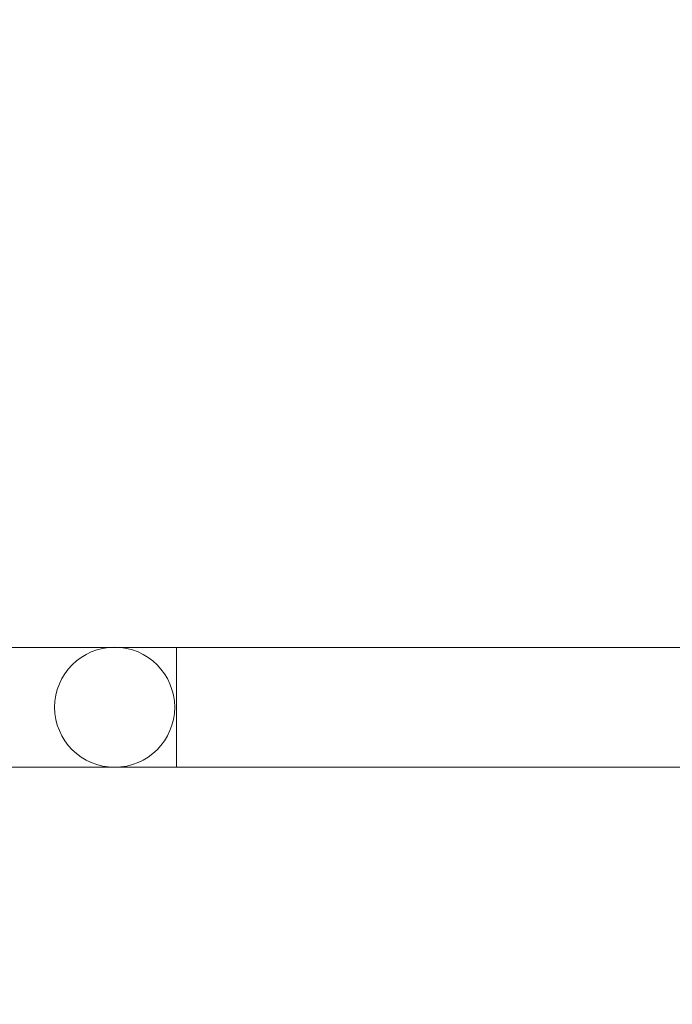
# Model space of a CAD drawing. Extents: x -1070 to 0, y -376 to 239.
# Drawn here: x -689 to -682, y -5 to 6 of the extents above; entities that cross this region are included whole.
import ezdxf

# ---------------------------------------------------------------- set-up
doc = ezdxf.new("R2010")
doc.units = 0
doc.header["$MEASUREMENT"] = 0
doc.header["$PDMODE"] = 64
doc.styles.get("Standard").update_dxf_attribs({"font": 'Helvetica LT 57 Condensed_0.ttf'})
doc.dimstyles.new('FEET-METERS', dxfattribs={"dimtxt": 18, "dimasz": 7, "dimexe": 3, "dimexo": 3, "dimgap": 3, "dimtad": 0, "dimtoh": 1, "dimdec": 1, "dimzin": 3, "dimdsep": 46, "dimlunit": 4, "dimtxsty": 'Standard', "dimcen": 0.09, "dimadec": 0, "dimazin": 0, "dimtfac": 2, "dimtdec": 1, "dimtofl": 0, "dimtmove": 0, "dimatfit": 3, "dimfxl": 1, "dimfrac": 2, "dimtolj": 1, "dimtzin": 3, "dimarcsym": 0})

# ---------------------------------------------------------------- blocks, each defined once
blk = doc.blocks.new('*D180')
at = {"color": 0, "lineweight": -2, "transparency": 16777216}
for p, q in [((-826.986, -125.165), (-826.986, 224.604)), ((-203.963, -137.357), (-203.963, 224.604)), ((-819.986, 221.604), (-603.199, 221.604)), ((-210.963, 221.604), (-493.132, 221.604))]:
    blk.add_line(p, q, dxfattribs=at)
at = {"color": 0, "lineweight": 0, "transparency": 16777216}
for points in [[(-819.986, 222.77), (-819.986, 220.437), (-826.986, 221.604)], [(-210.963, 222.77), (-210.963, 220.437), (-203.963, 221.604)]]:
    blk.add_solid(points, dxfattribs=at)
at = {"layer": 'DEFPOINTS', "color": 0, "lineweight": 0, "transparency": 16777216}
for p in [(-826.986, 221.604), (-826.986, -128.165), (-203.963, -140.357)]:
    blk.add_point(p, dxfattribs=at)
at = {"color": 0, "lineweight": 0, "transparency": 16777216, "insert": (-548.165, 221.604), "char_height": 12, "attachment_point": 5}
blk.add_mtext('\\A1;51\'-11" [15.8M]', dxfattribs=at)
blk = doc.blocks.new('*D181')
at = {"color": 0, "lineweight": -2, "transparency": 16777216}
for p, q in [((-552.477, 190.953), (-876.076, 190.953)), ((-873.076, 183.953), (-873.076, -64.246)), ((-873.076, -347.935), (-873.076, -166.414)), ((-432.6, -354.935), (-876.076, -354.935))]:
    blk.add_line(p, q, dxfattribs=at)
at = {"color": 0, "lineweight": 0, "transparency": 16777216}
for points in [[(-874.242, 183.953), (-871.909, 183.953), (-873.076, 190.953)], [(-874.242, -347.935), (-871.909, -347.935), (-873.076, -354.935)]]:
    blk.add_solid(points, dxfattribs=at)
at = {"layer": 'DEFPOINTS', "color": 0, "lineweight": 0, "transparency": 16777216}
for p in [(-549.477, 190.953), (-873.076, -354.935), (-429.6, -354.935)]:
    blk.add_point(p, dxfattribs=at)
at = {"color": 0, "lineweight": 0, "transparency": 16777216, "insert": (-873.076, -115.33), "char_height": 12, "attachment_point": 5, "rotation": 90}
blk.add_mtext('\\A1;45\'-6" [13.9M]', dxfattribs=at)
blk = doc.blocks.new('new block')
at = {"color": 0, "linetype": 'Continuous', "lineweight": 0}
for p, q in [((-683.089, -1.062), (-690.089, -1.062)), ((-687.643, -2.377), (-687.643, -1.062)), ((-683.089, -1.062), (-682.207, -1.062)), ((-683.089, -2.377), (-690.089, -2.377)), ((-683.089, -2.377), (-682.207, -2.377))]:
    blk.add_line(p, q, dxfattribs=at)
blk.add_circle((-688.32, -1.719), 0.658, dxfattribs=at)
for centre, start, end in [((-682.207, 0.881), 270, 324), ((-682.207, -4.319), 52.9546, 90)]:
    blk.add_arc(centre, 3.257, start, end, dxfattribs=at)
blk = doc.blocks.new('b504967r0')
at = {"lineweight": 0}
blk.add_blockref('new block', (439.719, 361.197), dxfattribs=at)

msp = doc.modelspace()

# ---------------------------------------------------------------- block references
at = {"lineweight": 0}
msp.add_blockref('b504967r0', (-439.719, -361.197), dxfattribs=at)

# ---------------------------------------------------------------- dimensions: what is measured, and where the dimension line sits
dim = msp.add_linear_dim(base=(-826.986, 221.604), p1=(-203.963, -140.357), p2=(-826.986, -128.165), dimstyle='FEET-METERS', override={"dimtxt": 12, "dimcen": 600.02922}, dxfattribs=at)
dim.commit()
dim.dimension.update_dxf_attribs({"geometry": '*D180', "text_midpoint": (-548.165, 221.604), "dimtype": 160})
dim = msp.add_linear_dim(base=(-873.076, -354.935), p1=(-549.477, 190.953), p2=(-429.6, -354.935), angle=90, dimstyle='FEET-METERS', override={"dimtxt": 12, "dimcen": 600.02922}, dxfattribs=at)
dim.commit()
dim.dimension.update_dxf_attribs({"geometry": '*D181', "text_midpoint": (-873.076, -115.33), "dimtype": 160})

doc.saveas('drawing.dxf')
